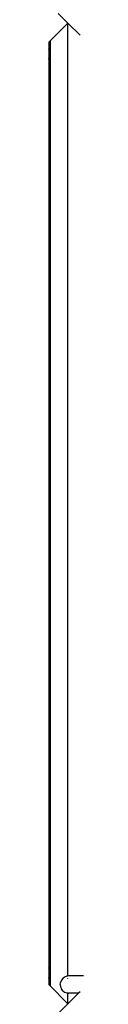
# Model space of a CAD drawing. Units: metres. Extents: x -7598 to 6943, y -5122 to 7731.
# Drawn here: x -4146 to -4086, y -1424 to 511 of the extents above; entities that cross this region are included whole.
import ezdxf

# ---------------------------------------------------------------- set-up
doc = ezdxf.new("R2010")
doc.units = ezdxf.units.M
doc.layers.add('Bal', color=7, linetype='Continuous')

# ---------------------------------------------------------------- blocks, each defined once
blk = doc.blocks.new('Bal')
for p, q in [((-4127.6, 523.6), (-4108.6, 504.6)), ((-4109.1, 504), (-4143.4, 469.8)), ((-4109.1, 504), (-4108.6, 504.6)), ((-4109.1, 504), (-4109.1, -1368.8)), ((-4108.6, 504.6), (-4084.7, 480.7)), ((-4146.1, 467), (-4144.1, 469)), ((-4146.1, 467), (-4146.1, 454.6)), ((-4144.1, 469), (-4143.4, 469.8)), ((-4144.1, 469), (-4144.1, 456.6)), ((-4143.4, 469.8), (-4143.4, -1388)), ((-4146.1, 454.6), (-4144.7, 455.9)), ((-4146.1, 454.6), (-4146.1, 454.3)), ((-4146.1, 454.2), (-4146.1, 454.3)), ((-4146.1, 454.2), (-4146, 453.9)), ((-4146.1, 454.2), (-4146.1, 454.2)), ((-4146.1, 453.2), (-4146.1, 454.2)), ((-4146.1, 453.2), (-4146.1, 434.8)), ((-4146, 453.9), (-4145.9, 453.7)), ((-4145.9, 453.7), (-4145.8, 453.5)), ((-4145.8, 453.5), (-4145.7, 453.2)), ((-4145.8, 453.5), (-4145.8, 453.5)), ((-4145.7, 453.2), (-4145.5, 452.8)), ((-4145.5, 452.8), (-4145.3, 452.5)), ((-4145.3, 452.5), (-4145.1, 452.4)), ((-4145.1, 452.4), (-4145, 452.1)), ((-4145, 452.1), (-4144.7, 451.6)), ((-4144.7, 451.6), (-4144.4, 451.1)), ((-4144.4, 456.2), (-4144.1, 456.6)), ((-4144.4, 451.1), (-4144.4, 451)), ((-4144.4, 451), (-4144.1, 450.2)), ((-4144.1, 456.6), (-4143.7, 456.9)), ((-4144.1, 456.6), (-4144.1, 455.2)), ((-4144.1, 450.2), (-4143.7, 449.2)), ((-4143.7, 449.2), (-4143.7, 449.1)), ((-4143.7, 449.1), (-4143.4, 446.6)), ((-4143.4, 446.6), (-4143.7, 443.6)), ((-4146.1, 433.8), (-4146.1, 434.8)), ((-4146.1, 433.4), (-4144.7, 434.7)), ((-4146, 434.2), (-4146.1, 433.8)), ((-4146.1, 433.8), (-4146.1, 433.7)), ((-4146.1, 433.7), (-4146.1, 433.4)), ((-4146.1, 433.4), (-4146.1, -1351.7)), ((-4145.9, 434.6), (-4146, 434.2)), ((-4145.8, 435), (-4145.9, 434.6)), ((-4145.7, 435.6), (-4145.8, 435.1)), ((-4145.8, 435.1), (-4145.8, 435)), ((-4145.5, 436.3), (-4145.7, 435.6)), ((-4145.3, 437.1), (-4145.5, 436.3)), ((-4145.1, 437.4), (-4145.3, 437.1)), ((-4145, 438), (-4145.1, 437.4)), ((-4144.7, 439.1), (-4145, 438)), ((-4144.4, 440.2), (-4144.7, 439.1)), ((-4144.1, 441.8), (-4144.4, 440.4)), ((-4144.4, 440.4), (-4144.4, 440.2)), ((-4144.4, 435), (-4144.1, 435.4)), ((-4143.7, 443.4), (-4144.1, 441.8)), ((-4144.1, 438.5), (-4144.1, 436.8)), ((-4144.1, 435.4), (-4143.7, 435.7)), ((-4144.1, 435.7), (-4144.1, 435.4)), ((-4144.1, 435.4), (-4144.1, -1353.7)), ((-4143.7, 443.6), (-4143.7, 443.4)), ((-4144.7, -1353), (-4146.1, -1351.7)), ((-4146.1, -1352), (-4146.1, -1351.7)), ((-4146.1, -1352), (-4146.1, -1352.1)), ((-4146.1, -1352.1), (-4146, -1352.5)), ((-4146.1, -1353.1), (-4146.1, -1352.1)), ((-4146.1, -1353.1), (-4146.1, -1371.5)), ((-4146, -1352.5), (-4145.9, -1352.9)), ((-4145.9, -1352.9), (-4145.8, -1353.3)), ((-4145.8, -1353.3), (-4145.8, -1353.4)), ((-4145.8, -1353.4), (-4145.7, -1353.9)), ((-4145.7, -1353.9), (-4145.5, -1354.6)), ((-4145.5, -1354.6), (-4145.3, -1355.3)), ((-4144.1, -1353.7), (-4144.4, -1353.3)), ((-4144.1, -1353.7), (-4144.1, -1355.1)), ((-4143.7, -1354), (-4144.1, -1353.7)), ((-4146.1, -1372.5), (-4146.1, -1371.5)), ((-4146, -1372.2), (-4146.1, -1372.5)), ((-4146.1, -1372.5), (-4146.1, -1372.5)), ((-4146.1, -1372.5), (-4146.1, -1372.9)), ((-4144.7, -1374.2), (-4146.1, -1372.9)), ((-4146.1, -1372.9), (-4146.1, -1385.3)), ((-4145.9, -1372), (-4146, -1372.2)), ((-4145.8, -1371.8), (-4145.9, -1372)), ((-4145.7, -1371.5), (-4145.8, -1371.8)), ((-4145.8, -1371.8), (-4145.8, -1371.8)), ((-4145.5, -1371.2), (-4145.7, -1371.5)), ((-4145.3, -1370.9), (-4145.5, -1371.2)), ((-4145.3, -1355.3), (-4145.1, -1355.8)), ((-4145.1, -1370.8), (-4145.3, -1370.9)), ((-4145.1, -1355.8), (-4145, -1356.3)), ((-4145, -1370.5), (-4145.1, -1370.8)), ((-4145, -1356.3), (-4144.7, -1357.4)), ((-4144.7, -1369.9), (-4145, -1370.5)), ((-4144.7, -1357.4), (-4144.4, -1358.4)), ((-4144.4, -1369.5), (-4144.7, -1369.9)), ((-4144.4, -1358.4), (-4144.3, -1358.7)), ((-4144.3, -1369.3), (-4144.4, -1369.5)), ((-4144.3, -1358.7), (-4144.1, -1360)), ((-4144.1, -1368.6), (-4144.3, -1369.3)), ((-4144.1, -1360), (-4143.7, -1361.6)), ((-4143.7, -1367.6), (-4144.1, -1368.6)), ((-4144.1, -1371.8), (-4144.1, -1373.5)), ((-4143.7, -1361.6), (-4143.7, -1362)), ((-4143.7, -1362), (-4143.4, -1365)), ((-4143.4, -1365), (-4143.7, -1367.5)), ((-4143.7, -1367.5), (-4143.7, -1367.6)), ((-4118.5, -1373.4), (-4121.2, -1376.9)), ((-4115, -1370.7), (-4118.5, -1373.4)), ((-4110.9, -1369), (-4115, -1370.7)), ((-4109.1, -1368.8), (-4110.9, -1369)), ((-4106.5, -1368.4), (-4109.1, -1368.8)), ((-4109.1, -1368.8), (-4109.1, -1369)), ((-4109.1, -1369.1), (-4109.1, -1369.7)), ((-4109.1, -1372.7), (-4109.1, -1373.4)), ((-4078.1, -1368.4), (-4106.5, -1368.4)), ((-4144.1, -1387.3), (-4146.1, -1385.3)), ((-4144.1, -1374.9), (-4144.4, -1374.6)), ((-4144.1, -1374.5), (-4144.1, -1374.9)), ((-4144.1, -1374.9), (-4144.1, -1387.3)), ((-4143.7, -1375.2), (-4144.1, -1374.9)), ((-4143.4, -1388), (-4144.1, -1387.3)), ((-4143.4, -1388), (-4109.1, -1422.3)), ((-4123.5, -1385.4), (-4122.9, -1381)), ((-4123.5, -1385.4), (-4122.9, -1389.8)), ((-4121.2, -1376.9), (-4122.9, -1381)), ((-4122.9, -1389.8), (-4121.2, -1393.9)), ((-4118.5, -1397.4), (-4121.2, -1393.9)), ((-4118.5, -1397.4), (-4115, -1400.1)), ((-4115, -1400.1), (-4110.9, -1401.8)), ((-4110.9, -1401.8), (-4109.1, -1402.1)), ((-4109.1, -1400.8), (-4109.1, -1402.1)), ((-4109.1, -1402.1), (-4106.5, -1402.4)), ((-4109.1, -1402.1), (-4109.1, -1422.3)), ((-4087.8, -1402.4), (-4108.4, -1423)), ((-4087.8, -1402.4), (-4106.5, -1402.4)), ((-4084.7, -1399.3), (-4087.8, -1402.4)), ((-4108.4, -1423), (-4133.5, -1448.1)), ((-4109.1, -1422.3), (-4108.4, -1423))]:
    blk.add_line(p, q)

msp = doc.modelspace()

# ---------------------------------------------------------------- block references
at = {"layer": 'Bal'}
msp.add_blockref('Bal', (0, 0), dxfattribs=at)

doc.saveas('drawing.dxf')
